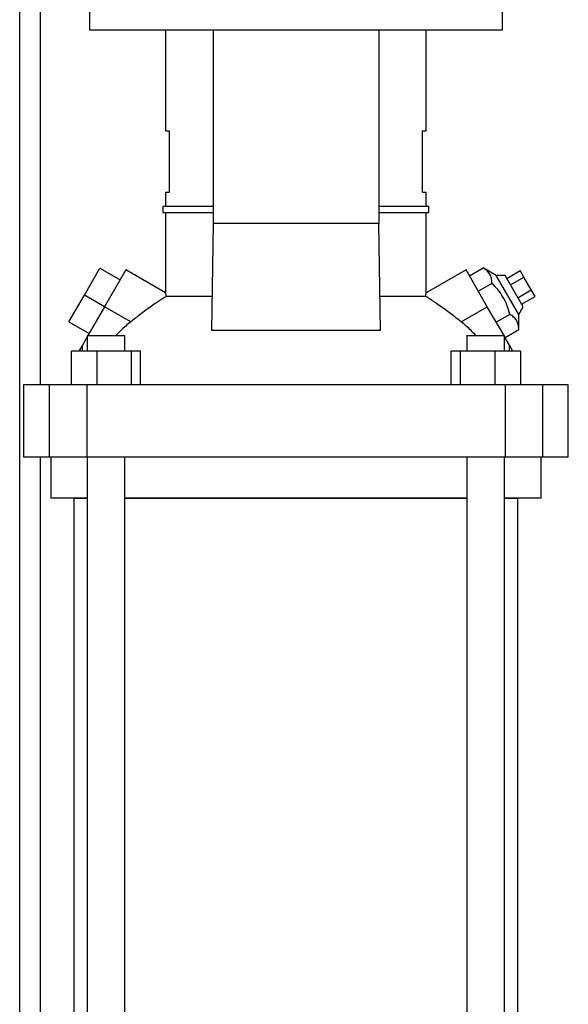
# Model space of a CAD drawing. Units: inches. Extents: x 0.4 to 10.6, y 0.4 to 8.1.
# Drawn here: x 3.6 to 3.8, y 3.1 to 3.6 of the extents above; entities that cross this region are included whole.
import ezdxf

# ---------------------------------------------------------------- set-up
doc = ezdxf.new("R2010")
doc.units = ezdxf.units.IN
doc.header["$MEASUREMENT"] = 0

msp = doc.modelspace()

# ---------------------------------------------------------------- linework, layer by layer
at = {"color": 7, "linetype": 'Continuous', "lineweight": 25}
for p, q in [((3.5553, 2.97437), (3.5553, 3.63076)), ((3.58851, 3.62215), (3.58851, 3.61231)), ((3.78536, 3.61231), (3.78536, 3.62215)), ((3.78536, 3.61231), (3.58851, 3.61231)), ((3.62482, 3.61231), (3.62482, 3.56433)), ((3.6475, 3.61231), (3.6475, 3.52016)), ((3.7264, 3.61231), (3.7264, 3.52016)), ((3.74908, 3.56433), (3.74908, 3.61231)), ((3.62482, 3.56433), (3.62659, 3.56433)), ((3.62659, 3.56433), (3.62659, 3.5348)), ((3.7473, 3.56433), (3.74908, 3.56433)), ((3.7473, 3.5348), (3.7473, 3.56433)), ((3.62482, 3.5348), (3.62482, 3.52834)), ((3.62659, 3.5348), (3.62482, 3.5348)), ((3.74908, 3.5348), (3.7473, 3.5348)), ((3.74908, 3.52834), (3.74908, 3.5348)), ((3.62358, 3.52834), (3.62358, 3.52526)), ((3.62358, 3.52834), (3.6475, 3.52834)), ((3.62358, 3.52526), (3.6475, 3.52526)), ((3.62482, 3.52526), (3.62482, 3.48705)), ((3.7264, 3.52834), (3.75031, 3.52834)), ((3.7264, 3.52526), (3.75031, 3.52526)), ((3.74908, 3.48705), (3.74908, 3.52526)), ((3.75031, 3.52526), (3.75031, 3.52834)), ((3.6475, 3.52016), (3.64666, 3.46917)), ((3.7264, 3.52016), (3.6475, 3.52016)), ((3.72723, 3.46917), (3.7264, 3.52016)), ((3.58615, 3.48596), (3.59353, 3.49874)), ((3.59353, 3.49874), (3.60312, 3.49321)), ((3.60589, 3.498), (3.59574, 3.48042)), ((3.62483, 3.48706), (3.60589, 3.498)), ((3.768, 3.498), (3.74906, 3.48706)), ((3.77815, 3.48042), (3.768, 3.498)), ((3.76963, 3.49518), (3.77611, 3.49892)), ((3.78237, 3.49526), (3.77611, 3.49892)), ((3.78739, 3.49395), (3.79378, 3.49764)), ((3.79555, 3.49457), (3.79378, 3.49764)), ((3.78037, 3.49154), (3.77389, 3.4878)), ((3.78663, 3.49526), (3.78237, 3.49526)), ((3.79311, 3.47665), (3.78237, 3.49526)), ((3.79094, 3.4878), (3.78663, 3.49526)), ((3.78916, 3.49088), (3.79555, 3.49457)), ((3.79911, 3.48842), (3.79555, 3.49457)), ((3.79524, 3.48034), (3.79094, 3.4878)), ((3.79271, 3.48473), (3.79911, 3.48842)), ((3.80088, 3.48534), (3.79911, 3.48842)), ((3.57877, 3.47317), (3.58615, 3.48596)), ((3.59574, 3.48042), (3.58615, 3.48596)), ((3.64693, 3.48537), (3.62522, 3.48537)), ((3.74867, 3.48537), (3.72697, 3.48537)), ((3.79449, 3.48165), (3.80088, 3.48534)), ((3.59574, 3.48042), (3.58779, 3.46664)), ((3.60823, 3.47321), (3.59574, 3.48042)), ((3.76566, 3.47321), (3.77815, 3.48042)), ((3.78611, 3.46664), (3.77815, 3.48042)), ((3.79311, 3.47665), (3.79524, 3.48034)), ((3.57877, 3.47317), (3.58836, 3.46763)), ((3.78889, 3.47678), (3.78241, 3.47304)), ((3.79316, 3.4694), (3.79311, 3.47665)), ((3.72723, 3.46917), (3.64666, 3.46917)), ((3.79316, 3.4694), (3.78668, 3.46566)), ((3.58749, 3.46613), (3.58519, 3.46215)), ((3.58749, 3.46664), (3.58749, 3.45926)), ((3.58749, 3.46664), (3.60545, 3.46664)), ((3.60545, 3.45926), (3.60545, 3.46664)), ((3.76844, 3.46664), (3.76844, 3.45926)), ((3.76844, 3.46664), (3.7864, 3.46664)), ((3.7864, 3.45926), (3.7864, 3.46664)), ((3.7887, 3.46215), (3.7864, 3.46613)), ((3.58, 3.44326), (3.58, 3.45926)), ((3.59206, 3.45926), (3.58, 3.45926)), ((3.58519, 3.46215), (3.58352, 3.45926)), ((3.58519, 3.45926), (3.58519, 3.46215)), ((3.59206, 3.45926), (3.59206, 3.44326)), ((3.60852, 3.45926), (3.59206, 3.45926)), ((3.60852, 3.44326), (3.60852, 3.45926)), ((3.61294, 3.45926), (3.60852, 3.45926)), ((3.61294, 3.44326), (3.61294, 3.45926)), ((3.76096, 3.44326), (3.76096, 3.45926)), ((3.76537, 3.45926), (3.76096, 3.45926)), ((3.76537, 3.44326), (3.76537, 3.45926)), ((3.78183, 3.45926), (3.76537, 3.45926)), ((3.78183, 3.44326), (3.78183, 3.45926)), ((3.79389, 3.45926), (3.78183, 3.45926)), ((3.7887, 3.45926), (3.7887, 3.46215)), ((3.79037, 3.45926), (3.7887, 3.46215)), ((3.79389, 3.45926), (3.79389, 3.44326)), ((3.55715, 3.44326), (3.55715, 3.40882)), ((3.56937, 3.44326), (3.55715, 3.44326)), ((3.56937, 3.44326), (3.56937, 3.40882)), ((3.5873, 3.44326), (3.56937, 3.44326)), ((3.5873, 3.44326), (3.5873, 3.40882)), ((3.78659, 3.44326), (3.5873, 3.44326)), ((3.78659, 3.44326), (3.78659, 3.40882)), ((3.80452, 3.44326), (3.78659, 3.44326)), ((3.80452, 3.44326), (3.80452, 3.40882)), ((3.81674, 3.44326), (3.80452, 3.44326)), ((3.81674, 3.40882), (3.81674, 3.44326)), ((3.55715, 3.40882), (3.56937, 3.40882)), ((3.56937, 3.40882), (3.5873, 3.40882)), ((3.57007, 3.40882), (3.57007, 3.38913)), ((3.5873, 3.40882), (3.78659, 3.40882)), ((3.58749, 3.40882), (3.58749, 2.96317)), ((3.60545, 2.96317), (3.60545, 3.40882)), ((3.76844, 3.40882), (3.76844, 2.96317)), ((3.7864, 2.96317), (3.7864, 3.40882)), ((3.78659, 3.40882), (3.80452, 3.40882)), ((3.80383, 3.38913), (3.80383, 3.40882)), ((3.80452, 3.40882), (3.81674, 3.40882)), ((3.58749, 3.38913), (3.57007, 3.38913)), ((3.58114, 3.38911), (3.58114, 2.96317)), ((3.58114, 3.38911), (3.58749, 3.38911)), ((3.68695, 3.38913), (3.60545, 3.38913)), ((3.60545, 3.38911), (3.76844, 3.38911)), ((3.6773, 3.38913), (3.6773, 3.38911)), ((3.76844, 3.38913), (3.68695, 3.38913)), ((3.80383, 3.38913), (3.7864, 3.38913)), ((3.7864, 3.38911), (3.79275, 3.38911)), ((3.79275, 2.96317), (3.79275, 3.38911))]:
    msp.add_line(p, q, dxfattribs=at)
at = {"color": 8, "linetype": 'Continuous', "lineweight": 25}
for p, q in [((3.56514, 3.44326), (3.56514, 3.63076)), ((3.56514, 2.94656), (3.56514, 3.40882))]:
    msp.add_line(p, q, dxfattribs=at)
at = {"color": 7, "linetype": 'Continuous', "lineweight": 25}
for points, knots in [([(3.78037, 3.49154), (3.78033, 3.49237), (3.78024, 3.49404), (3.77937, 3.4961), (3.77796, 3.49773), (3.77673, 3.49852), (3.77611, 3.49892)], [0, 0, 0, 0, 0.2642846, 0.5341323, 0.7649782, 1, 1, 1, 1]), ([(3.78889, 3.47678), (3.78848, 3.47825), (3.78764, 3.48121), (3.78567, 3.48519), (3.7832, 3.48865), (3.78132, 3.49057), (3.78037, 3.49154)], [0, 0, 0, 0, 0.264285, 0.534132, 0.764978, 1, 1, 1, 1]), ([(3.62522, 3.48537), (3.62514, 3.48571), (3.62498, 3.48641), (3.62484, 3.48698), (3.62483, 3.48703), (3.62482, 3.48705)], [0, 0, 0, 0, 0.348499, 0.706071, 1, 1, 1, 1]), ([(3.74867, 3.48537), (3.74875, 3.48571), (3.74892, 3.48641), (3.74905, 3.48698), (3.74907, 3.48703), (3.74907, 3.48705)], [0, 0, 0, 0, 0.348499, 0.706071, 1, 1, 1, 1]), ([(3.62522, 3.48537), (3.62479, 3.4851), (3.62391, 3.48456), (3.62206, 3.48338), (3.61991, 3.48194), (3.61746, 3.48023), (3.61473, 3.47825), (3.61161, 3.4759), (3.60942, 3.47415), (3.60823, 3.47321)], [0, 0, 0, 0, 0.132291, 0.26873, 0.400909, 0.536384, 0.67915, 0.825684, 1, 1, 1, 1]), ([(3.76566, 3.47321), (3.76464, 3.47402), (3.76257, 3.47567), (3.75952, 3.47799), (3.75657, 3.48014), (3.75387, 3.48202), (3.75148, 3.48361), (3.74975, 3.48471), (3.74897, 3.48519), (3.74867, 3.48537)], [0, 0, 0, 0, 0.149344, 0.303028, 0.452364, 0.606112, 0.753503, 0.905913, 1, 1, 1, 1]), ([(3.60823, 3.47321), (3.60661, 3.47189), (3.6041, 3.46985), (3.60192, 3.46748), (3.60116, 3.46664)], [0, 0, 0, 0, 0.64926, 1, 1, 1, 1]), ([(3.77273, 3.46664), (3.77197, 3.46748), (3.76979, 3.46985), (3.76729, 3.47189), (3.76566, 3.47321)], [0, 0, 0, 0, 0.35074, 1, 1, 1, 1]), ([(3.79316, 3.4694), (3.79311, 3.47022), (3.79302, 3.4719), (3.79216, 3.47395), (3.79074, 3.47559), (3.78951, 3.47638), (3.78889, 3.47678)], [0, 0, 0, 0, 0.264285, 0.534132, 0.764978, 1, 1, 1, 1])]:
    msp.add_open_spline(points, degree=3, knots=knots, dxfattribs=at)

doc.saveas('drawing.dxf')
